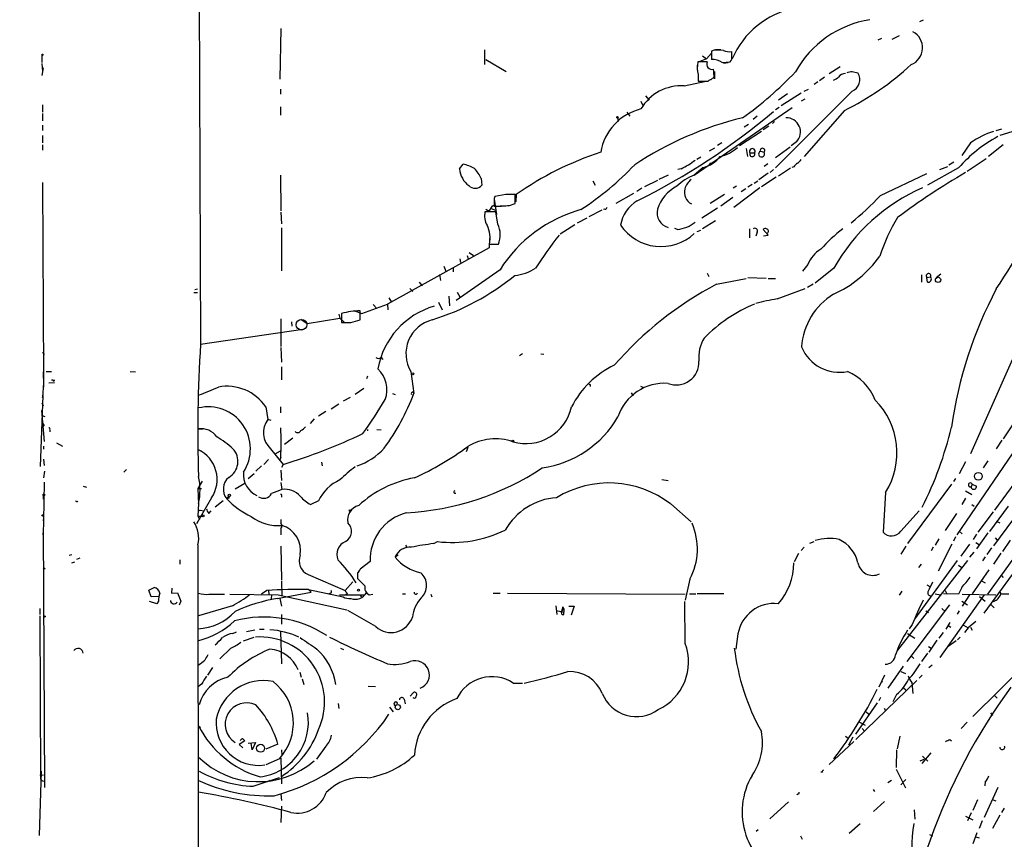
# Model space of a CAD drawing. Extents: x -482 to 377084, y 1345 to 378911.
# Drawn here: x -3 to 157, y 2668 to 2801 of the extents above; entities that cross this region are included whole.
import ezdxf

# ---------------------------------------------------------------- set-up
doc = ezdxf.new("R2010")
doc.units = 0
doc.header["$MEASUREMENT"] = 0
doc.layers.add('MAIN', color=5, linetype='CONTINUOUS')

msp = doc.modelspace()

# ---------------------------------------------------------------- linework, layer by layer
at = {"layer": 'MAIN'}
for p, q in [((25.9927, 2816.6185), (26.2467, 2748.2925)), ((39.2853, 2799.5158), (39.116, 2791.3031)), ((143.51, 2800.8705), (142.9173, 2800.6165)), ((136.7367, 2797.9071), (136.144, 2797.6531)), ((139.6153, 2798.3305), (138.43, 2797.7378)), ((0.508, 2795.1978), (0.508, 2794.0125)), ((72.3053, 2796.0445), (72.3053, 2793.6738)), ((107.696, 2795.1131), (108.3733, 2794.6051)), ((109.1353, 2795.5365), (108.3733, 2794.6051)), ((109.1353, 2795.8751), (109.1353, 2794.5205)), ((109.8127, 2796.1291), (110.6593, 2796.1291)), ((112.4373, 2795.1131), (112.4373, 2795.7905)), ((0.508, 2793.8431), (0.5927, 2792.5731)), ((0.6773, 2793.1658), (0.508, 2791.8958)), ((72.5593, 2794.5205), (75.8613, 2792.5731)), ((106.8493, 2793.5891), (106.8493, 2792.7425)), ((108.458, 2794.0971), (106.934, 2794.0971)), ((108.3733, 2794.6051), (107.2727, 2794.1818)), ((110.9133, 2794.0125), (112.1833, 2794.0971)), ((111.0827, 2793.9278), (111.8447, 2794.0125)), ((130.048, 2793.3351), (128.27, 2792.1498)), ((107.0187, 2792.0651), (107.0187, 2790.9645)), ((109.6433, 2792.5731), (109.6433, 2791.3878)), ((127.508, 2791.6418), (126.6613, 2791.0491)), ((131.9953, 2792.5731), (132.9267, 2792.3191)), ((104.7327, 2790.2025), (108.2887, 2790.9645)), ((107.0187, 2790.9645), (108.6273, 2790.9645)), ((126.4073, 2790.8798), (125.8147, 2790.4565)), ((39.2007, 2789.6945), (39.2007, 2788.8478)), ((98.4673, 2788.5938), (99.06, 2787.9165)), ((131.9953, 2789.3558), (119.5493, 2776.9098)), ((121.4967, 2788.9325), (120.0573, 2787.9165)), ((123.698, 2789.0171), (120.4807, 2786.9851)), ((124.206, 2789.3558), (124.8833, 2789.6945)), ((0.5927, 2787.1545), (0.5927, 2785.9691)), ((39.2007, 2786.8158), (39.2007, 2785.4611)), ((97.7053, 2787.7471), (98.044, 2786.9005)), ((106.3413, 2775.7245), (122.2587, 2786.7311)), ((120.142, 2786.7311), (119.5493, 2786.3078)), ((124.2907, 2788.0858), (123.698, 2787.7471)), ((0.5927, 2785.7151), (0.5927, 2784.5298)), ((95.4193, 2785.9691), (95.9273, 2785.2918)), ((116.586, 2785.2918), (115.9087, 2784.7838)), ((130.7253, 2786.2231), (124.206, 2778.7725)), ((0.5927, 2783.8525), (0.5927, 2783.0058)), ((93.98, 2785.0378), (93.98, 2784.3605)), ((114.4693, 2783.5985), (115.1467, 2784.0218)), ((118.4487, 2783.6831), (117.5173, 2783.0905)), ((119.38, 2784.4451), (119.0413, 2784.1065)), ((0.5927, 2782.1591), (0.5927, 2780.9738)), ((117.2633, 2782.8365), (113.7073, 2780.4658)), ((156.21, 2783.1751), (155.2787, 2782.9211)), ((157.9033, 2782.7518), (155.956, 2782.1591)), ((0.5927, 2780.6351), (0.5927, 2779.7885)), ((110.8287, 2780.9738), (110.1513, 2780.5505)), ((121.92, 2780.2965), (119.5493, 2778.5185)), ((122.936, 2781.1431), (122.0893, 2780.4658)), ((151.2147, 2780.9738), (149.7753, 2778.9418)), ((156.464, 2780.6351), (154.0933, 2778.7725)), ((109.6433, 2780.1271), (108.7967, 2779.6191)), ((114.808, 2780.0425), (114.9773, 2778.7725)), ((115.4007, 2779.3651), (116.1627, 2779.3651)), ((117.094, 2779.6191), (117.6867, 2779.4498)), ((68.2413, 2776.7405), (68.834, 2777.5025)), ((106.7647, 2778.3491), (107.442, 2778.6878)), ((118.2793, 2777.5871), (117.6867, 2777.1638)), ((146.2193, 2776.6558), (147.4893, 2777.1638)), ((148.5053, 2777.8411), (147.6587, 2777.3331)), ((150.622, 2776.4018), (153.7547, 2778.4338)), ((39.2007, 2775.7245), (39.2853, 2769.9671)), ((102.108, 2775.7245), (100.584, 2775.0471)), ((104.2247, 2776.7405), (103.7167, 2776.6558)), ((107.7807, 2776.9945), (106.3413, 2775.7245)), ((118.364, 2776.0631), (116.84, 2774.9625)), ((119.2107, 2776.6558), (118.7027, 2776.1478)), ((120.0573, 2775.6398), (122.0047, 2776.9098)), ((122.5127, 2777.0791), (122.174, 2776.9945)), ((136.5673, 2772.4225), (144.1027, 2775.9785)), ((149.2673, 2776.9098), (144.1873, 2774.1158)), ((0.5927, 2774.5391), (0.762, 2743.3818)), ((71.7973, 2775.2165), (71.882, 2774.1158)), ((89.916, 2774.7931), (90.2547, 2774.1158)), ((100.4147, 2774.8778), (98.298, 2773.8618)), ((113.1993, 2773.9465), (112.6913, 2773.6078)), ((115.7393, 2774.2005), (115.062, 2773.7771)), ((116.078, 2774.4545), (116.6707, 2774.7931)), ((119.634, 2775.3858), (117.2633, 2773.8618)), ((75.7767, 2772.5918), (73.9987, 2772.2531)), ((76.7927, 2772.6765), (77.47, 2772.5918)), ((77.3007, 2771.1525), (77.3007, 2772.5918)), ((77.47, 2772.5918), (77.3853, 2771.4065)), ((96.52, 2772.7611), (93.6413, 2771.1525)), ((97.8747, 2773.6078), (97.028, 2773.0998)), ((111.252, 2772.5918), (108.966, 2771.1525)), ((117.0093, 2773.6925), (112.776, 2770.4751)), ((114.7233, 2773.5231), (113.9613, 2773.0151)), ((73.0673, 2769.8825), (73.66, 2770.8138)), ((73.66, 2770.8138), (73.9987, 2770.7291)), ((73.914, 2771.8298), (74.2527, 2769.3745)), ((73.914, 2771.6605), (73.914, 2770.7291)), ((73.9987, 2770.7291), (75.0993, 2770.7291)), ((76.3693, 2770.8138), (77.3007, 2771.1525)), ((112.6067, 2772.0838), (110.6593, 2770.7291)), ((39.2853, 2769.7131), (39.37, 2767.8505)), ((74.168, 2769.7978), (72.39, 2769.7978)), ((72.5593, 2770.2211), (73.0673, 2769.8825)), ((73.406, 2770.3058), (74.0833, 2770.0518)), ((74.5067, 2767.7658), (74.168, 2769.7978)), ((91.3553, 2770.0518), (89.2387, 2768.9511)), ((91.8633, 2770.2211), (91.6093, 2770.1365)), ((110.1513, 2770.3905), (107.6113, 2768.7818)), ((86.9527, 2767.6811), (84.582, 2766.1571)), ((88.9, 2768.7818), (87.376, 2767.9351)), ((107.696, 2767.0885), (109.8127, 2768.3585)), ((39.37, 2767.1731), (39.37, 2760.2305)), ((103.632, 2766.9191), (103.2087, 2767.0885)), ((106.8493, 2766.5805), (107.442, 2766.8345)), ((115.316, 2767.0038), (115.316, 2765.5645)), ((116.586, 2766.4958), (116.332, 2765.8185)), ((118.364, 2765.9878), (117.5173, 2766.9191)), ((117.602, 2765.9031), (118.364, 2765.9878)), ((73.152, 2765.4798), (73.0673, 2763.9558)), ((73.152, 2764.5485), (74.5913, 2764.5485)), ((73.0673, 2763.9558), (56.5573, 2754.8118)), ((69.85, 2763.1938), (70.5273, 2762.6858)), ((68.326, 2762.1778), (68.4107, 2761.5851)), ((69.5113, 2762.6858), (69.6807, 2762.1778)), ((124.7987, 2761.2465), (123.952, 2760.1458)), ((65.024, 2759.6378), (65.1933, 2758.6218)), ((65.7013, 2760.9925), (66.04, 2760.1458)), ((67.2253, 2760.7385), (67.2253, 2760.0611)), ((74.8453, 2760.3998), (67.7333, 2755.4045)), ((108.458, 2759.8071), (108.712, 2759.2991)), ((129.032, 2760.6538), (125.984, 2758.1985)), ((143.256, 2759.5531), (143.256, 2758.3678)), ((145.6267, 2759.1298), (146.3887, 2759.7225)), ((61.722, 2758.3678), (62.23, 2757.7751)), ((109.982, 2758.0291), (114.808, 2758.9605)), ((115.062, 2759.1298), (118.0253, 2759.0451)), ((118.364, 2758.9605), (119.5493, 2758.9605)), ((125.6453, 2758.0291), (124.714, 2757.5211)), ((144.1027, 2759.1298), (144.6953, 2759.2145)), ((144.1873, 2758.3678), (144.1027, 2759.1298)), ((25.146, 2756.6745), (25.7387, 2756.6745)), ((25.3153, 2757.1825), (25.7387, 2757.2671)), ((60.198, 2757.3518), (60.706, 2756.8438)), ((67.9027, 2756.7591), (68.326, 2755.9971)), ((119.8033, 2755.6585), (124.3753, 2757.3518)), ((172.212, 2756.3358), (156.464, 2732.9678)), ((52.4087, 2753.2878), (56.5573, 2754.8118)), ((54.2713, 2754.7271), (54.7793, 2754.1345)), ((56.5573, 2754.8118), (56.642, 2753.8805)), ((56.8113, 2755.8278), (57.2347, 2755.1505)), ((64.8547, 2755.1505), (65.4473, 2753.8805)), ((66.548, 2756.0818), (66.6327, 2754.5578)), ((190.246, 2754.9811), (153.3313, 2704.6891)), ((48.6833, 2753.2031), (48.8527, 2752.5258)), ((49.1067, 2753.2878), (49.1067, 2751.8485)), ((51.1387, 2753.7958), (52.4087, 2753.2878)), ((52.1547, 2752.2718), (52.1547, 2753.7111)), ((39.2853, 2752.4411), (39.2853, 2747.9538)), ((40.9787, 2751.9331), (41.0633, 2751.2558)), ((42.5027, 2752.3565), (43.5187, 2751.6791)), ((43.5187, 2751.6791), (48.8527, 2752.5258)), ((48.8527, 2752.5258), (49.6147, 2751.8485)), ((50.6307, 2751.8485), (52.1547, 2752.2718)), ((160.9513, 2752.6105), (151.2147, 2730.5125)), ((26.2467, 2748.2925), (42.8413, 2750.7478)), ((0.5927, 2747.0225), (0.8467, 2746.5991)), ((39.2853, 2747.7845), (39.37, 2745.4138)), ((78.486, 2746.7685), (77.978, 2746.4298)), ((81.4493, 2746.7685), (81.9573, 2746.6838)), ((55.5413, 2746.1758), (55.7953, 2745.8371)), ((149.0133, 2717.3891), (168.148, 2745.4138)), ((0.762, 2744.9058), (0.6773, 2742.7891)), ((1.1853, 2743.8898), (2.032, 2743.8898)), ((14.8167, 2743.8898), (15.6633, 2743.8051)), ((39.37, 2744.6518), (39.37, 2742.5351)), ((60.3673, 2743.8898), (60.8753, 2740.3338)), ((0.762, 2742.0271), (0.5927, 2739.6565)), ((0.762, 2743.3818), (0.762, 2741.3498)), ((1.6087, 2742.0271), (2.54, 2742.1118)), ((2.032, 2742.5351), (2.286, 2742.5351)), ((53.34, 2743.1278), (53.1707, 2742.7045)), ((52.7473, 2741.0958), (51.308, 2740.1645)), ((89.4927, 2741.7731), (89.4927, 2741.4345)), ((96.0967, 2740.4185), (96.4353, 2739.9105)), ((97.6207, 2741.5191), (98.1287, 2741.2651)), ((0.254, 2728.4805), (0.6773, 2739.9951)), ((0.508, 2738.8098), (0.6773, 2738.3018)), ((0.5927, 2739.6565), (0.6773, 2739.9951)), ((50.546, 2739.6565), (49.3607, 2739.0638)), ((57.404, 2740.3338), (57.8273, 2740.1645)), ((0.4233, 2737.5398), (0.8467, 2732.5445)), ((36.83, 2738.1325), (37.1687, 2736.1005)), ((39.2007, 2738.1325), (39.2007, 2737.2011)), ((46.5667, 2737.3705), (45.3813, 2736.6085)), ((48.6833, 2738.5558), (47.4133, 2737.7938)), ((1.016, 2736.5238), (0.5927, 2736.6931)), ((37.6767, 2735.9311), (37.1687, 2736.1005)), ((44.704, 2736.1851), (44.0267, 2735.4231)), ((166.2853, 2736.7778), (155.1093, 2721.3685)), ((0.8467, 2735.2538), (0.6773, 2734.9998)), ((1.778, 2734.4071), (1.778, 2734.0685)), ((25.908, 2734.5765), (26.5853, 2734.5765)), ((53.34, 2734.4918), (53.34, 2734.2378)), ((54.864, 2734.4918), (55.5413, 2734.4071)), ((41.2327, 2733.0525), (39.878, 2732.0365)), ((156.2947, 2732.7138), (155.3633, 2731.3591)), ((0.762, 2731.7825), (0.762, 2731.2745)), ((2.8787, 2732.2905), (3.81, 2731.7825)), ((25.908, 2731.1898), (26.3313, 2731.0205)), ((37.592, 2731.3591), (39.624, 2728.8191)), ((38.354, 2730.5125), (39.2007, 2731.0205)), ((69.596, 2731.5285), (69.342, 2730.8511)), ((0.762, 2729.6658), (0.8467, 2728.6498)), ((37.2533, 2729.5811), (36.4913, 2728.8191)), ((39.2853, 2730.0045), (39.116, 2729.4965)), ((45.8893, 2729.1578), (45.974, 2728.5651)), ((150.368, 2729.2425), (149.352, 2727.2951)), ((154.0087, 2729.4118), (153.2467, 2728.2265)), ((0.9313, 2727.7185), (0.762, 2726.6178)), ((14.224, 2727.9725), (13.8007, 2727.5491)), ((36.1527, 2728.5651), (35.2213, 2727.7185)), ((39.2853, 2727.8878), (39.37, 2726.1945)), ((39.624, 2728.8191), (39.37, 2728.3111)), ((168.3173, 2727.7185), (153.924, 2707.7371)), ((26.5007, 2726.1098), (25.8233, 2724.9245)), ((34.9673, 2727.2951), (33.9513, 2726.4485)), ((101.092, 2726.3638), (102.108, 2726.1945)), ((148.7593, 2726.5331), (148.4207, 2726.0251)), ((0.8467, 2725.9405), (0.762, 2719.6751)), ((7.1967, 2725.2631), (7.7047, 2725.0938)), ((25.8233, 2724.9245), (26.416, 2724.9245)), ((25.8233, 2724.9245), (25.908, 2722.2998)), ((31.8347, 2724.8398), (33.4433, 2725.7711)), ((39.2853, 2725.8558), (39.4547, 2724.7551)), ((148.082, 2725.6018), (140.97, 2715.9498)), ((150.368, 2724.5011), (151.384, 2723.9085)), ((151.4687, 2725.6018), (151.2993, 2725.1785)), ((151.4687, 2725.6018), (152.146, 2725.2631)), ((162.306, 2725.6018), (154.94, 2715.6111)), ((0.762, 2723.1465), (0.762, 2723.7391)), ((28.0247, 2723.4005), (25.5693, 2719.1671)), ((29.8873, 2722.8925), (28.6173, 2721.8765)), ((30.48, 2723.2311), (30.8187, 2723.6545)), ((30.8187, 2723.3158), (30.48, 2723.2311)), ((39.37, 2723.7391), (39.37, 2723.4851)), ((45.3813, 2722.8925), (44.1113, 2722.2998)), ((137.414, 2724.2471), (136.9907, 2717.8125)), ((150.368, 2723.3158), (149.7753, 2722.2998)), ((25.908, 2722.4691), (25.8233, 2720.4371)), ((26.162, 2721.3685), (26.7547, 2721.2838)), ((27.6013, 2720.8605), (27.94, 2721.2838)), ((102.5313, 2722.3845), (105.8333, 2719.5058)), ((139.8693, 2717.9818), (142.8327, 2721.2838)), ((151.384, 2722.2998), (151.8073, 2722.0458)), ((157.3107, 2722.0458), (154.2627, 2717.8971)), ((0.762, 2719.8445), (0.6773, 2717.3891)), ((0.762, 2719.6751), (0.762, 2719.8445)), ((25.8233, 2720.4371), (26.5007, 2720.4371)), ((25.8233, 2720.4371), (26.0773, 2719.8445)), ((39.2853, 2719.8445), (39.2853, 2719.2518)), ((148.9287, 2720.8605), (147.066, 2718.0665)), ((154.8553, 2721.1145), (152.4, 2717.8125)), ((155.3633, 2719.5905), (155.956, 2719.3365)), ((0.6773, 2718.4898), (0.9313, 2676.4105)), ((39.2853, 2718.4051), (39.2853, 2717.3891)), ((149.352, 2717.9818), (149.86, 2717.5585)), ((0.6773, 2717.3891), (0.6773, 2717.7278)), ((146.05, 2716.7118), (145.4573, 2715.6958)), ((148.7593, 2717.0505), (148.4207, 2716.3731)), ((152.146, 2717.4738), (151.638, 2716.6271)), ((154.0087, 2717.7278), (152.146, 2715.1031)), ((155.194, 2716.8811), (155.5327, 2716.5425)), ((157.6493, 2716.5425), (156.3793, 2714.6798)), ((25.8233, 2715.7805), (25.908, 2606.5605)), ((39.2853, 2715.5265), (39.37, 2710.0231)), ((59.5207, 2715.6958), (59.7747, 2715.2725)), ((64.0927, 2715.9498), (64.6853, 2716.2885)), ((124.206, 2715.3571), (123.698, 2714.8491)), ((125.1373, 2716.0345), (125.8147, 2716.2885)), ((140.716, 2715.5265), (139.8693, 2714.2565)), ((145.1187, 2715.3571), (144.78, 2714.7645)), ((148.1667, 2715.8651), (145.9653, 2711.4625)), ((151.0453, 2715.8651), (149.606, 2713.9178)), ((152.0613, 2716.1191), (152.654, 2715.7805)), ((154.6013, 2715.2725), (153.8393, 2714.1718)), ((4.9107, 2714.0871), (5.334, 2714.1718)), ((6.1807, 2713.4098), (6.6887, 2713.6638)), ((22.86, 2713.3251), (22.86, 2712.6478)), ((58.3353, 2714.0871), (57.8273, 2713.7485)), ((123.2747, 2714.3411), (122.5973, 2712.9865)), ((150.7067, 2713.2405), (139.3613, 2698.6778)), ((142.1553, 2703.6731), (149.098, 2713.2405)), ((151.7227, 2714.5951), (151.0453, 2713.7485)), ((153.5853, 2713.8331), (153.162, 2713.1558)), ((156.1253, 2714.4258), (154.94, 2712.6478)), ((5.334, 2712.8171), (5.842, 2712.9865)), ((53.7633, 2713.0711), (52.1547, 2711.8011)), ((143.1713, 2712.6478), (142.748, 2712.0551)), ((149.2673, 2712.4785), (149.7753, 2712.0551)), ((154.178, 2711.7165), (151.4687, 2707.8218)), ((43.688, 2710.9545), (49.6993, 2708.3298)), ((51.7313, 2711.2085), (51.7313, 2710.2771)), ((105.664, 2710.1925), (104.902, 2706.8058)), ((156.1253, 2710.8698), (156.464, 2710.4465)), ((17.8647, 2708.4145), (18.7113, 2708.8378)), ((18.2033, 2707.3138), (17.8647, 2708.4145)), ((21.59, 2708.7531), (21.5053, 2707.9065)), ((39.37, 2709.8538), (39.4547, 2707.4831)), ((43.7727, 2708.4991), (44.196, 2708.0758)), ((43.7727, 2708.4991), (49.3607, 2707.3138)), ((50.9693, 2709.7691), (49.6993, 2708.3298)), ((144.1027, 2709.2611), (144.6107, 2709.0071)), ((149.7753, 2708.8378), (149.2673, 2707.7371)), ((152.9927, 2709.9385), (153.5853, 2709.5998)), ((19.3887, 2707.3985), (18.2033, 2707.3138)), ((21.5053, 2707.9065), (22.5213, 2707.9911)), ((22.5213, 2707.9911), (23.0293, 2706.6365)), ((27.6013, 2707.7371), (30.1413, 2707.7371)), ((30.988, 2707.7371), (38.862, 2707.6525)), ((36.9993, 2708.3298), (36.1527, 2707.7371)), ((37.2533, 2708.3298), (37.338, 2707.7371)), ((37.7613, 2707.6525), (37.6767, 2706.9751)), ((38.6927, 2707.0598), (44.196, 2708.0758)), ((38.862, 2707.6525), (49.9533, 2705.1971)), ((39.116, 2707.0598), (39.37, 2705.7898)), ((47.3287, 2707.9065), (47.0747, 2707.8218)), ((48.768, 2707.6525), (52.7473, 2707.6525)), ((50.038, 2707.8218), (49.6993, 2707.5678)), ((52.324, 2707.3138), (52.2393, 2707.5678)), ((52.2393, 2707.5678), (52.324, 2707.3138)), ((53.1707, 2707.9911), (53.594, 2707.6525)), ((53.594, 2707.6525), (54.1867, 2707.7371)), ((59.0127, 2707.8218), (59.5207, 2707.8218)), ((63.5847, 2707.7371), (63.754, 2707.3138)), ((73.7447, 2707.9065), (74.8453, 2707.9065)), ((76.0307, 2707.9065), (104.902, 2707.7371)), ((105.5793, 2707.8218), (106.5953, 2707.8218)), ((111.1673, 2707.8218), (106.8493, 2707.8218)), ((140.0387, 2708.2451), (139.6153, 2707.5678)), ((145.4573, 2707.8218), (146.304, 2707.6525)), ((153.416, 2707.6525), (146.2193, 2697.4925)), ((149.2673, 2707.7371), (146.812, 2707.8218)), ((147.066, 2708.3298), (147.32, 2707.9065)), ((149.86, 2707.7371), (155.2787, 2707.6525)), ((151.0453, 2707.6525), (149.86, 2705.7898)), ((152.654, 2707.3985), (153.5853, 2706.6365)), ((155.956, 2708.0758), (156.1253, 2707.8218)), ((156.1253, 2707.8218), (157.3953, 2707.8218)), ((0.1693, 2705.4511), (0.1693, 2704.4351)), ((19.1347, 2706.2131), (17.9493, 2706.5518)), ((19.3887, 2706.6365), (19.1347, 2706.2131)), ((23.0293, 2706.6365), (22.7753, 2705.9591)), ((31.4113, 2705.8745), (25.908, 2704.2658)), ((83.9047, 2705.8745), (84.074, 2704.4351)), ((85.0053, 2705.7051), (84.836, 2704.9431)), ((84.836, 2704.9431), (85.1747, 2705.3665)), ((85.0053, 2705.7051), (85.1747, 2705.3665)), ((85.0053, 2705.7051), (85.1747, 2705.3665)), ((85.1747, 2705.3665), (85.1747, 2704.8585)), ((86.0213, 2705.7898), (86.868, 2705.7898)), ((86.868, 2705.7898), (86.36, 2704.3505)), ((104.902, 2699.7785), (104.8173, 2706.5518)), ((140.8853, 2696.8151), (147.828, 2706.0438)), ((146.558, 2705.4511), (147.066, 2704.9431)), ((149.7753, 2706.6365), (150.7067, 2706.0438)), ((154.5167, 2706.0438), (155.0247, 2705.5358)), ((0.1693, 2704.2658), (0.254, 2677.8498)), ((39.37, 2704.4351), (39.37, 2702.9111)), ((54.6947, 2702.4878), (50.1227, 2705.1125)), ((83.9893, 2705.1125), (85.1747, 2704.8585)), ((85.1747, 2704.4351), (85.1747, 2704.8585)), ((143.9333, 2705.0278), (144.3567, 2704.7738)), ((149.352, 2705.0278), (149.0133, 2704.5198)), ((35.814, 2702.0645), (36.576, 2702.0645)), ((141.732, 2702.8265), (141.224, 2702.1491)), ((147.2353, 2702.0645), (147.9127, 2703.1651)), ((147.574, 2702.6571), (147.9973, 2702.4031)), ((150.0293, 2702.7418), (150.7913, 2702.3185)), ((150.7913, 2702.3185), (150.1987, 2701.5565)), ((152.0613, 2703.3345), (150.7913, 2702.3185)), ((151.2147, 2702.4031), (151.4687, 2701.8951)), ((31.496, 2701.3871), (32.0887, 2701.6411)), ((33.1893, 2700.2018), (34.9673, 2700.7945)), ((33.6973, 2701.7258), (35.052, 2701.9798)), ((39.2007, 2701.7258), (39.37, 2696.4765)), ((113.4533, 2701.3025), (113.1147, 2698.8471)), ((140.97, 2701.3871), (142.1553, 2700.6251)), ((146.7273, 2701.5565), (146.05, 2700.6251)), ((149.098, 2700.3711), (149.5213, 2700.7945)), ((31.1573, 2699.0165), (29.3793, 2697.2385)), ((48.9373, 2699.0165), (49.4453, 2698.7625)), ((144.3567, 2699.2705), (144.78, 2699.0165)), ((145.7113, 2700.2865), (144.4413, 2698.3391)), ((148.844, 2700.2018), (147.574, 2699.2705)), ((141.6473, 2697.6618), (141.986, 2697.3231)), ((144.1873, 2698.1698), (143.256, 2696.8151)), ((28.194, 2695.8838), (27.3473, 2694.6138)), ((137.8373, 2692.4971), (140.2927, 2696.0531)), ((144.9493, 2696.2225), (144.4413, 2695.7991)), ((160.1893, 2696.3918), (151.5533, 2687.9251)), ((42.3333, 2695.1218), (42.5873, 2694.2751)), ((42.7567, 2694.0211), (43.0107, 2693.0898)), ((137.2447, 2694.6138), (136.3133, 2692.6665)), ((139.8693, 2695.2065), (140.6313, 2694.8678)), ((143.3407, 2694.6138), (142.8327, 2694.1058)), ((26.416, 2693.1745), (25.908, 2692.7511)), ((53.4247, 2692.8358), (54.61, 2692.7511)), ((76.962, 2693.3438), (78.486, 2693.3438)), ((132.588, 2684.1998), (142.494, 2693.7671)), ((136.7367, 2693.5978), (136.906, 2693.5131)), ((140.2927, 2692.5818), (140.716, 2692.2431)), ((141.6473, 2693.4285), (141.8167, 2691.6505)), ((60.2827, 2691.2271), (60.7907, 2691.8198)), ((136.5673, 2690.9731), (136.3133, 2690.4651)), ((139.192, 2691.4811), (138.5993, 2690.2958)), ((155.1093, 2691.3118), (155.5327, 2690.8885)), ((48.5987, 2690.0418), (48.6833, 2689.1951)), ((56.896, 2689.4491), (57.4887, 2688.6871)), ((59.2667, 2690.7191), (59.436, 2689.9571)), ((136.0593, 2690.1265), (132.5033, 2685.0465)), ((137.16, 2689.2798), (137.414, 2688.8565)), ((134.2813, 2688.6871), (134.62, 2688.3485)), ((154.432, 2688.5178), (154.7707, 2688.0945)), ((25.908, 2686.4011), (26.2467, 2686.1471)), ((133.1807, 2686.9938), (134.112, 2686.4858)), ((150.622, 2686.9938), (149.6907, 2685.9778)), ((130.8947, 2684.7078), (131.318, 2684.3691)), ((132.08, 2684.5385), (131.4027, 2683.2685)), ((133.604, 2685.9778), (134.0273, 2685.4698)), ((139.7, 2684.7078), (139.2767, 2682.6758)), ((33.4433, 2683.9458), (32.512, 2683.3531)), ((32.512, 2683.3531), (33.1047, 2682.8451)), ((33.1047, 2684.2845), (33.4433, 2683.9458)), ((33.9513, 2683.6071), (35.1367, 2683.6918)), ((34.6287, 2682.5065), (34.4593, 2683.6071)), ((35.1367, 2683.6918), (34.6287, 2682.5065)), ((38.7773, 2683.4378), (36.83, 2682.5911)), ((46.5667, 2683.0991), (45.0427, 2680.9825)), ((132.2493, 2683.8611), (128.27, 2680.1358)), ((147.828, 2684.1998), (148.082, 2683.9458)), ((39.37, 2682.5065), (39.4547, 2681.6598)), ((139.192, 2682.5065), (139.1073, 2679.6278)), ((143.3407, 2680.3051), (144.78, 2681.9985)), ((143.4253, 2681.4905), (144.272, 2680.6438)), ((39.0313, 2681.0671), (36.83, 2680.0511)), ((39.2853, 2681.1518), (39.37, 2677.0031)), ((143.002, 2680.7285), (143.6793, 2680.9825)), ((0.0847, 2668.6211), (0.4233, 2679.0351)), ((0.254, 2678.3578), (0.4233, 2679.0351)), ((0.254, 2678.3578), (0.762, 2678.4425)), ((0.254, 2678.3578), (0.254, 2677.8498)), ((127.1693, 2678.8658), (126.9153, 2678.8658)), ((139.1073, 2679.3738), (140.6313, 2676.3258)), ((0.4233, 2677.5111), (0.762, 2677.4265)), ((34.798, 2676.5798), (39.0313, 2678.0191)), ((37.4227, 2677.5958), (37.2533, 2677.3418)), ((138.3453, 2677.5111), (137.7527, 2677.1725)), ((140.716, 2677.6805), (139.8693, 2676.8338)), ((153.5853, 2677.3418), (153.5007, 2676.6645)), ((39.2853, 2675.3098), (39.37, 2674.2938)), ((123.19, 2675.3098), (123.0207, 2675.2251)), ((135.382, 2676.0718), (135.636, 2675.7331)), ((155.6173, 2676.4105), (153.416, 2671.4998)), ((39.37, 2673.3625), (39.2853, 2670.7378)), ((121.666, 2674.0398), (118.618, 2671.3305)), ((137.2447, 2674.1245), (135.4667, 2672.5158)), ((152.3153, 2674.3785), (151.5533, 2672.6851)), ((154.686, 2674.4631), (155.2787, 2674.2091)), ((142.0707, 2672.7698), (142.1553, 2671.2458)), ((150.368, 2671.7538), (151.5533, 2671.1611)), ((151.2993, 2672.2618), (150.7067, 2670.9918)), ((155.956, 2671.9231), (154.7707, 2669.7218)), ((156.6333, 2673.0238), (156.21, 2672.3465)), ((131.4873, 2668.9598), (133.2653, 2670.5685)), ((153.0773, 2670.9918), (152.5693, 2669.7218)), ((116.4167, 2669.2985), (116.7553, 2669.5525)), ((123.6133, 2668.5365), (123.8673, 2668.0285)), ((144.526, 2668.7905), (145.034, 2668.5365)), ((152.2307, 2669.0445), (151.5533, 2667.2665)), ((151.9767, 2668.3671), (152.5693, 2668.1978))]:
    msp.add_line(p, q, dxfattribs=at)
for centre, radius in [((188300.5969, 190128.224), 188783.0575), ((0.5926, 2795.2614), 0.1058), ((93.8953, 2785.1225), 0.1197), ((109.0506, 2777.5872), 0.1197), ((145.9249, 2758.7469), 0.4252), ((60.6848, 2743.4877), 0.1496), ((76.9196, 2732.5869), 0.1338), ((152.4596, 2726.8795), 0.6281), ((0.8043, 2723.8662), 0.1338), ((30.9174, 2723.8097), 0.1839), ((50.5036, 2721.3262), 0.1338), ((0.5926, 2720.543), 0.1058), ((26.6488, 2720.4584), 0.1496), ((0.8607, 2711.9), 0.0997), ((51.8795, 2708.3933), 0.1496), ((0.9313, 2704.1389), 0.0946), ((58.25, 2689.4244), 0.4206), ((35.9777, 2682.7599), 0.644)]:
    msp.add_circle(centre, radius, dxfattribs=at)
at = {"layer": 'MAIN', "color": 5}
msp.add_circle((42.6296, 2751.4675), 0.8616, dxfattribs=at)
at = {"layer": 'MAIN'}
for centre, radius, start, end in [((125.3356, 2789.1719), 13.9179, 101.346748, 157.02217), ((137.5121, 2784.2925), 16.8701, 98.996657, 150.93319), ((140.503, 2796.3973), 2.9224, 291.260759, 63.286771), ((110.2767, 2792.0619), 3.9804, 78.317144, 106.663948), ((112.0563, 2798.2458), 2.4847, 246.931002, 278.820497), ((111.3282, 2794.8506), 1.1397, 318.61403, 13.315649), ((110.9752, 2793.2478), 4.1295, 168.131422, 196.642763), ((109.2327, 2793.7331), 0.856, 154.833079, 286.37292), ((108.9983, 2790.6756), 3.8473, 60.149092, 87.959322), ((110.2722, 2827.5802), 46.1383, 296.314638, 312.70235), ((109.5165, 2790.9219), 0.5522, 85.61721, 147.512892), ((103.7523, 2791.8529), 5.8188, 356.251686, 10.484951), ((80.7231, 2832.1106), 57.7718, 305.431772, 316.698401), ((2.3817, 3003.0444), 246.8298, 300.848158, 301.077361), ((130.9373, 2790.8369), 1.3982, 91.745882, 144.853892), ((89.248, 3004.1336), 215.836, 281.194029, 281.423217), ((131.1417, 2791.2521), 2.0796, 294.234404, 30.869256), ((104.2063, 2782.7047), 7.5162, 85.98401, 149.874266), ((109.0933, 2790.6677), 0.5525, 94.422569, 147.506537), ((99.7901, 2778.0054), 8.7245, 103.825198, 170.470416), ((49.1544, 2868.8786), 108.4796, 296.237622, 310.225785), ((127.1028, 2731.4316), 55.1336, 103.517977, 123.479114), ((121.3103, 2782.7518), 2.287, 315.301144, 91.693817), ((166.2708, 2762.1642), 22.5067, 118.251841, 139.067854), ((158.8357, 2770.3888), 13.0431, 107.378317, 125.753174), ((106.9204, 2730.8361), 51.0966, 107.934789, 125.195413), ((106.7411, 2781.7124), 4.8311, 282.426669, 322.516228), ((109.2986, 2784.6812), 6.0449, 282.186973, 312.322846), ((115.7817, 2779.592), 0.4434, 329.224592, 210.775408), ((115.7817, 2779.1676), 0.4291, 152.599009, 27.400991), ((117.2894, 2779.181), 0.4797, 114.037679, 34.080978), ((117.4458, 2779.7286), 0.3684, 310.828992, 197.289088), ((67.6699, 2771.4017), 6.2109, 60.83411, 79.197189), ((60.817, 2811.5182), 49.494, 303.27001, 316.450576), ((97.0636, 2790.6494), 15.6441, 297.242009, 307.147952), ((123.8252, 2776.3594), 1.4969, 118.746399, 151.262153), ((122.3859, 2778.9839), 1.4964, 298.735138, 331.264862), ((72.1712, 2777.1677), 3.9531, 186.20398, 232.510324), ((64.6126, 2771.4816), 8.0975, 27.46725, 41.29196), ((109.094, 2768.3146), 7.9047, 110.379503, 134.563317), ((205.5122, 2680.8299), 110.1199, 120.05064, 126.921283), ((70.785, 2775.04), 1.4344, 224.694968, 319.88655), ((106.3648, 2768.3976), 6.2232, 116.919561, 162.961508), ((108.2471, 2772.3373), 3.629, 131.69359, 160.927969), ((76.5387, 2391.5921), 381.0005, 89.885409, 90.114591), ((106.8787, 2772.9729), 2.1336, 165.055782, 243.239196), ((155.574, 2745.818), 30.4069, 113.549287, 150.796747), ((104.4777, 2802.2257), 43.7947, 308.643034, 317.115618), ((30.061, 2840.5498), 150.4549, 326.389834, 333.400956), ((74.8439, 2771.8299), 0.9452, 153.402419, 190.324365), ((74.3362, 2794.1207), 23.3954, 268.965969, 274.985387), ((99.9422, 2766.7373), 5.6051, 120.318612, 171.182494), ((75.5854, 2769.1627), 3.2579, 168.758703, 208.733975), ((93.9831, 2748.3178), 22.6325, 105.411053, 147.735125), ((91.9056, 2770.5175), 0.2994, 261.878017, 8.121983), ((102.7518, 2769.5911), 2.4205, 164.913666, 254.574849), ((68.3572, 2765.436), 4.8762, 349.513444, 26.299685), ((70.7188, 2766.0564), 4.1557, 338.724723, 24.28866), ((100.9607, 2772.1047), 7.9576, 214.508449, 312.543752), ((103.0338, 2772.4598), 5.5729, 276.162053, 308.600881), ((161.8506, 2754.7399), 26.558, 147.865114, 162.782435), ((156.4638, 2710.495), 90.944, 142.397013, 146.527616), ((116.205, 2766.6934), 0.4291, 332.587157, 133.668658), ((117.8521, 2766.6922), 0.4044, 50.386678, 145.873798), ((118.0497, 2766.6523), 0.3566, 293.991853, 80.265635), ((143.5533, 2749.3497), 21.9728, 126.539099, 139.218627), ((129.0765, 2759.6987), 4.5492, 118.363793, 160.108787), ((121.4359, 2773.2622), 18.4409, 294.036877, 324.681307), ((76.4893, 2766.9757), 7.5423, 275.529028, 303.050396), ((144.3668, 2759.3972), 0.3758, 330.918747, 225.355736), ((51.9828, 2790.3409), 39.8725, 287.298211, 309.26045), ((136.649, 2707.2542), 57.3517, 117.708475, 138.966239), ((144.3274, 2758.8595), 0.5112, 254.096166, 43.977677), ((134.5595, 2747.1957), 10.7979, 121.315568, 176.42446), ((217.0826, 2724.8377), 69.7204, 152.281051, 171.759606), ((125.621, 2731.8173), 24.8638, 112.358777, 135.292976), ((124.784, 2724.6809), 31.3754, 99.134066, 105.627531), ((52.1541, 2742.53), 11.1811, 89.996925, 105.816022), ((67.6966, 2742.1109), 12.8534, 105.890717, 170.13469), ((49.8687, 3132.8482), 381.0005, 269.885409, 270.114592), ((65.2385, 2746.7822), 5.6653, 104.305081, 210.70081), ((113.1724, 2746.1626), 6.0967, 148.935834, 185.454276), ((237.2363, 2734.2433), 211.4568, 176.19046, 181.997767), ((129.9132, 2750.3827), 6.6258, 202.294389, 281.492412), ((55.118, 2746.6203), 0.6138, 226.399434, 313.600566), ((103.4323, 2745.3728), 3.677, 248.890443, 3.278711), ((51.6966, 2740.883), 4.7853, 340.908118, 45.790785), ((99.9696, 2731.2142), 15.1916, 115.676136, 152.909203), ((127.9972, 2736.2809), 8.2685, 20.918658, 66.959728), ((2.413, 2742.4928), 0.1339, 161.578587, 18.421413), ((101.5143, 2734.0278), 7.9369, 85.710145, 161.670745), ((4.5562, 2797.4539), 61.2479, 290.487034, 293.649566), ((30.5428, 2733.9103), 7.5733, 33.883529, 100.78766), ((60.6467, 2740.2915), 0.2325, 10.483399, 213.11583), ((89.4081, 2741.9426), 0.1894, 206.592103, 296.524473), ((-22.9409, 2787.7299), 92.7899, 324.475724, 328.551051), ((24.7157, 2754.2084), 38.7301, 324.00071, 339.007969), ((127.1095, 2730.6714), 12.1431, 328.058686, 44.834848), ((27.5055, 2731.3276), 6.8251, 326.384671, 103.536385), ((79.0133, 2739.793), 7.6147, 254.372216, 347.404514), ((1.1429, 2735.7194), 0.5518, 184.396316, 237.536771), ((39.9953, 2733.9633), 3.5436, 142.906974, 227.297464), ((79.2527, 2745.0833), 17.034, 278.271572, 329.834865), ((1.6087, 2734.5341), 0.2117, 323.124688, 90), ((26.2955, 2731.3886), 3.2114, 36.670788, 96.930496), ((-173.5861, 2732.3752), 212.8846, 359.361936, 0.638037), ((41.9899, 2734.4966), 0.5415, 219.372044, 341.247209), ((41.6975, 2736.1441), 1.9916, 293.846818, 321.896418), ((92.6401, 2747.7781), 56.9337, 332.938709, 346.855044), ((16.7831, 2714.2716), 22.5489, 49.270466, 57.582225), ((15.5605, 2810.514), 85.1652, 286.41251, 295.763363), ((74.0828, 2724.3089), 8.6445, 70.544891, 121.267596), ((23.5928, 2726.3784), 5.3394, 326.101899, 64.303582), ((29.2881, 2729.3027), 3.0172, 300.483068, 42.965279), ((48.0501, 2738.8716), 10.916, 289.237161, 317.121206), ((40.2787, 2771.6566), 49.5602, 294.664044, 306.267057), ((64.4112, 2710.7141), 22.0076, 126.540664, 134.988034), ((57.0172, 2765.9724), 45.1016, 273.289654, 303.184985), ((16.5147, 2724.6705), 9.6478, 346.810284, 13.189138), ((32.4154, 2724.7945), 2.488, 129.924105, 218.930989), ((36.9973, 2727.2083), 3.8232, 174.885893, 245.150962), ((51.5576, 2720.034), 6.8057, 113.418573, 155.164473), ((63.9976, 2709.0969), 17.7823, 99.835608, 132.865378), ((207.9294, 2301.0754), 455.9476, 111.685063, 111.914251), ((39.8724, 2721.3401), 3.4404, 42.276378, 96.9734), ((67.5217, 2724.3106), 0.1951, 102.547914, 310.614036), ((92.5227, 2709.4314), 16.3693, 52.307459, 121.419793), ((151.1724, 2725.4748), 0.3223, 23.200924, 293.184586), ((151.7259, 2725.1883), 0.4267, 181.315987, 10.095875), ((6.1535, 2723.0105), 0.2292, 188.377522, 329.014809), ((40.3068, 2732.6256), 13.5949, 223.711597, 244.524605), ((115.4686, 2723.4851), 84.6501, 179.885341, 180.114592), ((36.4758, 2724.7706), 1.4603, 235.312043, 331.678251), ((39.2853, 2723.8238), 0.1197, 315, 134.966157), ((46.3126, 2726.7869), 4.998, 218.809481, 243.868164), ((84.6958, 2713.1016), 10.3231, 93.924317, 150.715474), ((26.0774, 2721.5376), 0.1891, 243.394304, 296.578603), ((28.8056, 2722.0281), 1.6774, 193.993164, 224.113543), ((52.5262, 2719.7697), 2.4422, 104.839687, 190.217135), ((38.8178, 2726.0906), 7.2057, 232.780714, 275.070896), ((61.5984, 2713.3622), 7.8405, 104.726602, 182.12775), ((21.0608, 2716.8389), 4.8786, 347.470428, 33.137303), ((38.841, 2718.8285), 0.6137, 316.379798, 43.613443), ((38.1888, 2714.813), 4.2911, 350.260652, 72.842002), ((48.8379, 2717.9365), 1.9003, 299.859694, 47.456953), ((67.0108, 2735.9987), 19.8469, 263.271089, 295.938619), ((96.3572, 2715.0764), 10.5105, 332.311001, 23.407101), ((138.3605, 2719.0789), 1.8655, 222.753832, 323.97782), ((128.2509, 2709.1911), 7.6121, 77.652273, 107.325691), ((127.4784, 2711.5826), 5.5864, 12.766761, 64.55372), ((50.656, 2714.161), 2.2993, 112.287289, 201.317856), ((60.1763, 2712.8614), 2.5109, 83.696095, 159.310953), ((67.8929, 2681.129), 35.0276, 96.228378, 102.264788), ((44.6337, 2713.1616), 2.4012, 157.32966, 246.805796), ((34.9853, 2699.5224), 19.3272, 31.426924, 45.574377), ((63.6682, 2718.6306), 7.6126, 219.89047, 257.156402), ((51.0538, 2712.1401), 1.1519, 306.026276, 342.884837), ((112.7124, 2712.796), 9.8003, 317.801464, 0.123357), ((135.3524, 2713.2754), 2.4686, 190.69907, 295.058817), ((348.6613, 3006.0467), 419.1027, 224.887825, 225.116999), ((60.1967, 2709.1385), 2.7296, 313.070079, 49.318792), ((127.4185, 2728.1126), 29.5185, 319.233901, 323.443965), ((18.3866, 2707.5817), 1.2974, 14.497882, 75.506394), ((42.1623, 2637.3463), 71.171, 88.703447, 94.160095), ((54.091, 2708.7654), 1.2188, 164.466579, 245.935369), ((525.6527, 2518.4227), 425.9714, 153.320363, 153.549546), ((23.6057, 2706.4535), 4.221, 159.864971, 177.515164), ((27.136, 2711.6335), 3.9241, 251.763593, 276.809894), ((20.2315, 2726.5271), 23.4844, 298.427858, 306.514377), ((43.1472, 2680.4594), 26.9708, 99.506536, 114.798925), ((47.2652, 2708.1393), 0.2413, 285.257201, 52.137512), ((50.391, 2709.1633), 2.1171, 240.879155, 276.50098), ((176.857, 2792.743), 152.6259, 213.578058, 213.807262), ((51.3642, 2708.9888), 2.0637, 249.180752, 331.088858), ((66.0055, 2703.4349), 5.415, 136.759998, 173.884271), ((61.1717, 2708.0334), 0.2862, 171.864235, 351.881228), ((206.0391, 2676.4802), 69.4948, 154.127367, 157.721331), ((144.7317, 2707.976), 0.4953, 158.132005, 275.59663), ((154.1166, 2708.5085), 2.1228, 292.821872, 341.126345), ((21.9317, 2706.7907), 0.5998, 186.664072, 327.348573), ((119.3436, 2700.2654), 5.9809, 83.962162, 170.014329), ((25.462, 2710.7904), 8.6488, 272.39419, 317.461921), ((36.552, 2685.2223), 18.8197, 57.239128, 104.782922), ((57.1598, 2705.1873), 3.6557, 227.598637, 341.24289), ((85.0688, 2704.7314), 0.3147, 137.717737, 289.667298), ((22.7045, 2713.0147), 13.187, 283.680378, 313.309689), ((-267.1024, 2996.4546), 419.0676, 314.882982, 315.112175), ((32.0283, 2697.601), 3.8233, 98.002943, 125.598998), ((35.8363, 2690.2781), 10.5396, 334.9079, 93.805975), ((36.433, 2688.0193), 14.0018, 65.838827, 85.5996), ((509.4436, 3377.0975), 821.957, 235.3760745, 235.6052594), ((108.16, 2821.1745), 134.9534, 243.127094, 247.519182), ((155.4493, 2692.3435), 17.346, 146.588251, 161.261821), ((6.36, 2698.1125), 0.8387, 3.917689, 145.036524), ((45.1992, 2679.8798), 20.4676, 112.074266, 135.306021), ((28.2369, 2705.9162), 7.4923, 292.941229, 307.192921), ((36.9851, 2693.3627), 5.5092, 22.381945, 84.56095), ((38.6606, 2691.7381), 9.6102, 8.085584, 47.708785), ((96.8863, 2696.7828), 8.5572, 294.974826, 20.492177), ((149.4299, 2703.4125), 36.8325, 186.85466, 209.15301), ((238.8712, 2570.4815), 246.8725, 148.922651, 149.151814), ((137.3809, 2698.0373), 1.6463, 268.203893, 355.76759), ((23.7497, 2700.2431), 4.4889, 298.738099, 315.002708), ((57.8057, 2703.404), 7.0391, 259.78441, 290.603012), ((61.0756, 2694.6518), 2.304, 290.735051, 110.129066), ((133.6695, 2701.3674), 10.5364, 315.149577, 332.342234), ((32.0494, 2688.1623), 6.271, 102.900729, 164.976947), ((344.26, 2503.3317), 370.223, 148.921639, 149.150848), ((73.5142, 2688.0267), 6.3371, 57.039165, 154.009121), ((61.4141, 2774.0048), 82.5008, 282.122871, 287.230353), ((86.1435, 2689.4959), 5.718, 22.136341, 92.922151), ((144.3238, 2695.5795), 3.4337, 197.812818, 218.7875), ((36.4867, 2685.8785), 7.8693, 78.799018, 168.09533), ((32.7799, 2686.8668), 8.5274, 317.146559, 52.124073), ((134.8466, 2696.9272), 6.9672, 308.586089, 334.579895), ((235.159, 2635.9374), 95.9834, 143.769862, 177.369522), ((58.8966, 2690.5785), 0.3959, 20.80165, 171.867851), ((60.9177, 2691.2906), 0.3816, 236.305768, 3.184827), ((60.9388, 2691.4599), 0.3892, 337.632677, 112.367323), ((96.9928, 2693.8696), 5.9798, 201.783439, 305.901347), ((73.0089, 2723.8517), 70.4919, 322.631184, 333.435894), ((33.7266, 2686.6295), 3.4942, 64.673635, 237.218173), ((23.9073, 2679.2813), 15.44, 15.616875, 42.880652), ((57.9048, 2689.989), 0.286, 335.96225, 271.442611), ((71.229, 2681.1018), 10.2841, 109.370501, 176.889704), ((34.7889, 2686.9819), 8.9472, 277.125255, 9.884487), ((29.7325, 2706.7136), 32.7667, 284.948516, 325.731931), ((40.6506, 2693.989), 16.5807, 207.234523, 253.345968), ((35.6475, 2686.8663), 6.8901, 174.707925, 278.456095), ((31.2982, 2690.7374), 14.9207, 302.750246, 340.710624), ((44.5127, 2685.3079), 3.0162, 312.920266, 351.788499), ((108.3067, 2683.6698), 9.1357, 324.447012, 11.363313), ((33.1473, 2683.7337), 0.5525, 94.422569, 147.506537), ((62.8094, 2853.3654), 189.3282, 296.453843, 296.683013), ((156.3539, 2682.9382), 0.3981, 181.209382, 23.84119), ((35.6264, 2691.1859), 13.8478, 225.428324, 310.959783), ((51.0888, 2692.2455), 14.4741, 278.608473, 312.999638), ((35.629, 2696.5766), 20.0141, 241.218116, 267.620349), ((125.819, 2672.4268), 11.6952, 149.527003, 247.862893), ((127.3386, 2678.9928), 0.2117, 89.972935, 216.875312), ((151.7083, 2679.1906), 2.6346, 315.433655, 339.619837), ((85.0236, 2720.0104), 94.6752, 206.443694, 206.672849), ((37.1692, 2701.4633), 26.427, 244.574975, 272.202223), ((52.2721, 2670.2897), 7.7078, 82.671403, 136.822664), ((-2.6464, 2510.3974), 167.7, 74.951729, 80.196438), ((41.9245, 2677.2623), 5.0227, 258.160517, 340.234911), ((123.19, 2675.5215), 0.2116, 270, 36.875312), ((164.8609, 2666.6082), 23.2152, 170.177823, 190.979974)]:
    msp.add_arc(centre, radius, start, end, dxfattribs=at)

doc.saveas('drawing.dxf')
